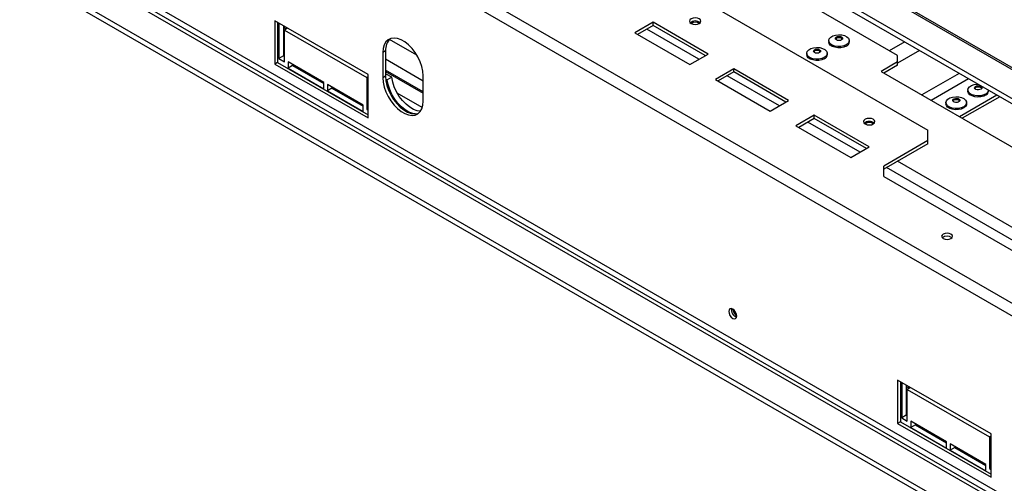
# Model space of a CAD drawing. Units: millimetres. Extents: x 5 to 267, y 7 to 205.
# Drawn here: x 210 to 234, y 43 to 54 of the extents above; entities that cross this region are included whole.
import ezdxf

# ---------------------------------------------------------------- set-up
doc = ezdxf.new("R2010")
doc.units = ezdxf.units.MM

msp = doc.modelspace()

# ---------------------------------------------------------------- linework, layer by layer
at = {"color": 7, "linetype": 'Continuous', "lineweight": 25}
for p, q in [((245.719, 46.345), (182.212, 83.007)), ((245.782, 46.355), (182.275, 83.016)), ((245.778, 45.61), (181.829, 82.527)), ((181.86, 82.384), (245.809, 45.467)), ((243.4, 41.735), (175.429, 80.974)), ((241.978, 37.136), (171.523, 77.809)), ((241.978, 37.009), (171.523, 77.681)), ((173.194, 77.681), (242.658, 37.58)), ((242.614, 37.504), (173.15, 77.605)), ((243.4, 37.29), (175.429, 76.529)), ((225.832, 55.193), (231.799, 51.749)), ((231.069, 53.547), (229.125, 54.67)), ((216.043, 54.389), (216.043, 53.343)), ((218.297, 53.088), (216.043, 54.389)), ((216.11, 54.351), (216.11, 53.381)), ((216.142, 54.332), (216.142, 53.475)), ((216.252, 54.268), (216.252, 53.538)), ((216.318, 54.189), (216.252, 54.227)), ((216.354, 54.21), (216.274, 54.164)), ((216.274, 53.398), (216.274, 54.164)), ((216.274, 54.164), (218.263, 53.016)), ((225.17, 54.351), (224.728, 54.096)), ((225.17, 54.275), (224.794, 54.058)), ((226.495, 53.586), (225.17, 54.351)), ((225.17, 54.275), (225.17, 54.351)), ((226.429, 53.547), (225.17, 54.275)), ((224.728, 54.096), (226.053, 53.331)), ((229.407, 53.907), (229.407, 53.879)), ((229.904, 53.879), (229.904, 53.907)), ((216.252, 53.538), (216.142, 53.475)), ((216.142, 53.475), (216.274, 53.398)), ((216.252, 53.538), (216.274, 53.526)), ((218.717, 53.662), (218.651, 53.624)), ((218.651, 53.624), (218.651, 53.011)), ((218.717, 53.662), (218.717, 53.049)), ((226.053, 53.331), (226.495, 53.586)), ((228.877, 53.601), (228.877, 53.573)), ((229.373, 53.573), (229.373, 53.601)), ((231.069, 53.394), (231.069, 53.547)), ((216.11, 53.381), (216.043, 53.343)), ((216.043, 53.343), (218.297, 52.042)), ((216.11, 53.381), (218.297, 52.118)), ((216.363, 53.398), (216.363, 53.245)), ((217.225, 52.901), (216.363, 53.398)), ((216.473, 53.309), (216.363, 53.245)), ((216.363, 53.245), (217.225, 52.748)), ((216.473, 53.334), (216.473, 53.309)), ((216.473, 53.309), (217.225, 52.875)), ((227.114, 53.229), (226.672, 52.973)), ((228.44, 52.463), (227.114, 53.229)), ((227.114, 53.152), (227.114, 53.229)), ((231.069, 53.394), (230.672, 53.165)), ((231.069, 53.318), (230.738, 53.126)), ((231.069, 53.318), (231.069, 53.394)), ((218.297, 53.035), (218.263, 53.016)), ((218.263, 53.016), (218.263, 52.25)), ((218.297, 52.042), (218.297, 53.088)), ((218.717, 53.049), (218.651, 53.011)), ((218.717, 53.163), (219.623, 52.64)), ((218.865, 53.025), (218.717, 53.111)), ((218.755, 52.961), (218.721, 52.981)), ((218.865, 53.025), (218.755, 52.961)), ((219.623, 52.45), (219.623, 53.062)), ((226.672, 52.973), (227.998, 52.208)), ((227.114, 53.152), (226.738, 52.935)), ((228.374, 52.425), (227.114, 53.152)), ((230.672, 53.165), (239.555, 48.037)), ((217.225, 52.748), (217.225, 52.901)), ((217.313, 52.85), (217.313, 52.697)), ((218.175, 52.352), (217.313, 52.85)), ((217.423, 52.76), (217.313, 52.697)), ((217.423, 52.786), (217.423, 52.76)), ((217.423, 52.76), (218.175, 52.327)), ((217.313, 52.697), (218.175, 52.199)), ((219.601, 52.294), (218.997, 52.643)), ((233.465, 52.593), (232.563, 52.073)), ((233.531, 52.555), (232.63, 52.034)), ((232.766, 52.718), (232.766, 52.69)), ((233.262, 52.69), (233.262, 52.71)), ((218.175, 52.199), (218.175, 52.352)), ((218.297, 52.27), (218.263, 52.25)), ((227.998, 52.208), (228.44, 52.463)), ((232.235, 52.412), (232.235, 52.384)), ((232.732, 52.384), (232.732, 52.412)), ((218.263, 52.25), (218.297, 52.23)), ((229.059, 52.106), (228.617, 51.851)), ((229.059, 52.029), (228.683, 51.813)), ((230.384, 51.341), (229.059, 52.106)), ((229.059, 52.029), (229.059, 52.106)), ((230.318, 51.302), (229.059, 52.029)), ((228.617, 51.851), (229.943, 51.085)), ((231.799, 51.494), (231.799, 51.749)), ((229.943, 51.085), (230.384, 51.341)), ((231.799, 51.494), (230.738, 50.881)), ((231.799, 51.417), (230.738, 50.805)), ((231.799, 51.417), (231.799, 51.494)), ((230.738, 50.626), (230.738, 50.881)), ((230.738, 50.626), (234.981, 48.177)), ((231.069, 45.715), (231.069, 44.668)), ((233.323, 44.413), (231.069, 45.715)), ((231.136, 45.676), (231.136, 44.707)), ((231.168, 45.658), (231.168, 44.8)), ((231.278, 45.594), (231.278, 44.864)), ((231.344, 45.515), (231.278, 45.553)), ((231.38, 45.535), (231.3, 45.489)), ((231.3, 44.724), (231.3, 45.489)), ((231.3, 45.489), (233.289, 44.341)), ((231.136, 44.707), (231.069, 44.668)), ((231.069, 44.668), (233.323, 43.367)), ((231.136, 44.707), (233.323, 43.444)), ((231.278, 44.864), (231.168, 44.8)), ((231.168, 44.8), (231.3, 44.724)), ((231.278, 44.864), (231.3, 44.851)), ((231.389, 44.724), (231.389, 44.571)), ((232.251, 44.226), (231.389, 44.724)), ((231.499, 44.66), (231.499, 44.634)), ((231.499, 44.634), (231.389, 44.571)), ((231.389, 44.571), (232.251, 44.073)), ((231.499, 44.634), (232.251, 44.201)), ((232.251, 44.073), (232.251, 44.226)), ((233.323, 44.361), (233.289, 44.341)), ((233.289, 44.341), (233.289, 43.576)), ((233.323, 43.367), (233.323, 44.413)), ((232.339, 44.175), (232.339, 44.022)), ((233.201, 43.678), (232.339, 44.175)), ((232.45, 44.086), (232.339, 44.022)), ((232.339, 44.022), (233.201, 43.525)), ((232.45, 44.112), (232.45, 44.086)), ((232.45, 44.086), (233.201, 43.652)), ((233.201, 43.525), (233.201, 43.678)), ((233.323, 43.595), (233.289, 43.576)), ((233.289, 43.576), (233.323, 43.556))]:
    msp.add_line(p, q, dxfattribs=at)
at = {"color": 8, "linetype": 'Continuous', "lineweight": 25}
for p, q in [((243.51, 41.977), (175.562, 81.203)), ((226.274, 53.458), (225.015, 54.185)), ((219.473, 53.554), (218.809, 53.938)), ((231.24, 53.878), (230.868, 53.664)), ((219.623, 52.934), (218.717, 53.458)), ((231.598, 53.671), (231.069, 53.366)), ((219.623, 52.669), (218.717, 53.192)), ((228.219, 52.336), (226.959, 53.063)), ((232.557, 53.117), (231.655, 52.597)), ((232.782, 52.987), (231.881, 52.467)), ((230.163, 51.213), (228.904, 51.94)), ((235.423, 48.177), (230.804, 50.843)), ((235.688, 48.33), (231.069, 50.996))]:
    msp.add_line(p, q, dxfattribs=at)
at = {"color": 7, "linetype": 'Continuous', "lineweight": 25, "flags": 128}
for points in [[(226.283, 54.433), (226.239, 54.45), (226.186, 54.456), (226.133, 54.45), (226.089, 54.433), (226.059, 54.407), (226.049, 54.377), (226.059, 54.346), (226.089, 54.321), (226.133, 54.303), (226.186, 54.297), (226.239, 54.303), (226.283, 54.321), (226.313, 54.346), (226.324, 54.377), (226.313, 54.407), (226.283, 54.433)], [(219.623, 53.062), (219.615, 53.17), (219.59, 53.284), (219.55, 53.4), (219.496, 53.514), (219.43, 53.622), (219.354, 53.72), (219.27, 53.806), (219.182, 53.876), (219.092, 53.928), (219.004, 53.96), (218.92, 53.971), (218.844, 53.96), (218.778, 53.929), (218.724, 53.877), (218.684, 53.807), (218.659, 53.722), (218.651, 53.624)], [(229.831, 53.806), (229.771, 53.78), (229.701, 53.766), (229.627, 53.765), (229.556, 53.776), (229.493, 53.798), (229.445, 53.831), (229.415, 53.87), (229.407, 53.913), (229.421, 53.955), (229.455, 53.992), (229.508, 54.023), (229.573, 54.043), (229.646, 54.051), (229.72, 54.046), (229.787, 54.029), (229.844, 54.001), (229.883, 53.965), (229.902, 53.923), (229.899, 53.881), (229.875, 53.84), (229.831, 53.806)], [(229.717, 53.925), (229.689, 53.914), (229.655, 53.91), (229.622, 53.914), (229.593, 53.925), (229.574, 53.941), (229.568, 53.961), (229.574, 53.98), (229.593, 53.997), (229.622, 54.007), (229.655, 54.011), (229.689, 54.007), (229.717, 53.997), (229.736, 53.98), (229.743, 53.961), (229.736, 53.941), (229.717, 53.925)], [(229.571, 53.948), (229.574, 53.955), (229.593, 53.971), (229.622, 53.982), (229.655, 53.986), (229.689, 53.982), (229.717, 53.971), (229.736, 53.955), (229.74, 53.948)], [(229.301, 53.5), (229.241, 53.474), (229.171, 53.46), (229.097, 53.459), (229.026, 53.47), (228.963, 53.492), (228.915, 53.525), (228.885, 53.564), (228.877, 53.606), (228.89, 53.648), (228.925, 53.686), (228.977, 53.716), (229.043, 53.736), (229.116, 53.744), (229.189, 53.74), (229.257, 53.722), (229.313, 53.695), (229.353, 53.658), (229.372, 53.617), (229.369, 53.574), (229.345, 53.534), (229.301, 53.5)], [(229.187, 53.619), (229.158, 53.608), (229.125, 53.604), (229.091, 53.608), (229.063, 53.619), (229.044, 53.635), (229.037, 53.655), (229.044, 53.674), (229.063, 53.69), (229.091, 53.701), (229.125, 53.705), (229.158, 53.701), (229.187, 53.69), (229.206, 53.674), (229.212, 53.655), (229.206, 53.635), (229.187, 53.619)], [(229.831, 53.778), (229.771, 53.752), (229.701, 53.738), (229.627, 53.737), (229.556, 53.748), (229.493, 53.77), (229.445, 53.803), (229.415, 53.842), (229.407, 53.879)], [(229.301, 53.472), (229.241, 53.446), (229.171, 53.432), (229.097, 53.43), (229.026, 53.442), (228.963, 53.464), (228.915, 53.497), (228.885, 53.536), (228.877, 53.573)], [(229.04, 53.642), (229.044, 53.648), (229.063, 53.665), (229.091, 53.676), (229.125, 53.68), (229.158, 53.676), (229.187, 53.665), (229.206, 53.648), (229.21, 53.642)], [(218.651, 53.011), (218.659, 52.903), (218.684, 52.789), (218.724, 52.674), (218.778, 52.56), (218.844, 52.452), (218.92, 52.353), (219.004, 52.267), (219.092, 52.197), (219.182, 52.146), (219.27, 52.114), (219.354, 52.103), (219.43, 52.113), (219.496, 52.145), (219.55, 52.196), (219.59, 52.266), (219.615, 52.352), (219.623, 52.45)], [(218.717, 53.049), (218.726, 52.942), (218.75, 52.828), (218.79, 52.712), (218.844, 52.598), (218.91, 52.49), (218.987, 52.391), (219.07, 52.306), (219.159, 52.236), (219.248, 52.184), (219.336, 52.152), (219.42, 52.141), (219.496, 52.152), (219.512, 52.157)], [(219.556, 52.204), (219.482, 52.214), (219.392, 52.247), (219.3, 52.3), (219.21, 52.372), (219.124, 52.46), (219.047, 52.562), (218.98, 52.674), (218.926, 52.791), (218.888, 52.909), (218.865, 53.025)], [(219.43, 52.141), (219.372, 52.151), (219.281, 52.183), (219.189, 52.236), (219.099, 52.308), (219.014, 52.396), (218.936, 52.498), (218.87, 52.61), (218.816, 52.727), (218.777, 52.846), (218.755, 52.961)], [(233.204, 52.625), (233.148, 52.597), (233.08, 52.58), (233.007, 52.575), (232.934, 52.582), (232.868, 52.602), (232.815, 52.632), (232.78, 52.67), (232.766, 52.712), (232.774, 52.754), (232.803, 52.793), (232.851, 52.826), (232.913, 52.849), (232.984, 52.86), (233.001, 52.861)], [(233.081, 52.739), (233.054, 52.727), (233.021, 52.721), (232.987, 52.724), (232.957, 52.733), (232.936, 52.749), (232.927, 52.767), (232.931, 52.787), (232.947, 52.804), (232.974, 52.817), (233.007, 52.822), (233.041, 52.82), (233.071, 52.81), (233.092, 52.795), (233.101, 52.776), (233.097, 52.756), (233.081, 52.739)], [(232.929, 52.759), (232.931, 52.762), (232.947, 52.779), (232.974, 52.791), (233.007, 52.796), (233.041, 52.794), (233.071, 52.785), (233.092, 52.769), (233.099, 52.759)], [(232.535, 52.272), (232.461, 52.269), (232.389, 52.279), (232.325, 52.301), (232.276, 52.333), (232.245, 52.372), (232.235, 52.414), (232.248, 52.457), (232.281, 52.495), (232.332, 52.526), (232.397, 52.546), (232.47, 52.555), (232.543, 52.551), (232.612, 52.535), (232.669, 52.508), (232.709, 52.472), (232.73, 52.431), (232.729, 52.388), (232.706, 52.347), (232.663, 52.313), (232.604, 52.286), (232.535, 52.272)], [(232.502, 52.416), (232.468, 52.416), (232.436, 52.423), (232.411, 52.437), (232.398, 52.455), (232.398, 52.475), (232.41, 52.493), (232.434, 52.507), (232.466, 52.515), (232.5, 52.515), (232.532, 52.508), (232.556, 52.494), (232.569, 52.476), (232.57, 52.456), (232.557, 52.438), (232.533, 52.424), (232.502, 52.416)], [(233.204, 52.597), (233.148, 52.569), (233.08, 52.552), (233.007, 52.547), (232.934, 52.554), (232.868, 52.574), (232.815, 52.604), (232.78, 52.642), (232.766, 52.683), (232.766, 52.69)], [(232.535, 52.243), (232.461, 52.241), (232.389, 52.251), (232.325, 52.273), (232.276, 52.305), (232.245, 52.344), (232.235, 52.384)], [(232.399, 52.453), (232.41, 52.468), (232.434, 52.482), (232.466, 52.489), (232.5, 52.49), (232.532, 52.482), (232.556, 52.468), (232.568, 52.453)], [(232.732, 52.384), (232.729, 52.36), (232.706, 52.319), (232.663, 52.284), (232.604, 52.258), (232.535, 52.243)], [(230.482, 52.009), (230.437, 52.026), (230.384, 52.032), (230.332, 52.026), (230.287, 52.009), (230.257, 51.983), (230.247, 51.953), (230.257, 51.923), (230.287, 51.897), (230.332, 51.88), (230.384, 51.874), (230.437, 51.88), (230.482, 51.897), (230.512, 51.923), (230.522, 51.953), (230.512, 51.983), (230.482, 52.009)], [(232.356, 49.238), (232.313, 49.255), (232.263, 49.261), (232.213, 49.255), (232.17, 49.238), (232.141, 49.214), (232.131, 49.185), (232.141, 49.156), (232.17, 49.131), (232.213, 49.115), (232.263, 49.109), (232.313, 49.115), (232.356, 49.131), (232.384, 49.156), (232.394, 49.185), (232.384, 49.214), (232.356, 49.238)], [(226.995, 47.373), (227.002, 47.326), (227.023, 47.277), (227.055, 47.234), (227.092, 47.204), (227.129, 47.191), (227.161, 47.198), (227.182, 47.222), (227.189, 47.26), (227.182, 47.308), (227.161, 47.356), (227.129, 47.399), (227.092, 47.429), (227.055, 47.442), (227.023, 47.436), (227.002, 47.411), (226.995, 47.373)]]:
    msp.add_lwpolyline(points, dxfattribs=at)
at = {"color": 7, "linetype": 'Continuous', "lineweight": 25}
for centre, radius, start, end in [((226.186, 54.198), 0.185, 49.3839, 130.6161), ((226.186, 54.165), 0.187, 57.3091, 122.6909), ((219.082, 53.691), 0.366, 133.926, 184.6031), ((229.782, 53.889), 0.122, 293.5055, 355.1744), ((229.252, 53.583), 0.122, 293.5055, 355.1744), ((233.148, 52.726), 0.115, 298.761, 352.12), ((233.15, 52.696), 0.112, 298.3386, 356.8326), ((230.384, 51.774), 0.185, 49.3839, 130.6161), ((230.384, 51.742), 0.187, 57.3091, 122.6909), ((232.263, 49.009), 0.178, 50.5301, 129.4699), ((227.247, 47.406), 0.185, 169.3699, 250.6247), ((227.299, 47.435), 0.202, 182.6343, 236.9191)]:
    msp.add_arc(centre, radius, start, end, dxfattribs=at)

doc.saveas('drawing.dxf')
